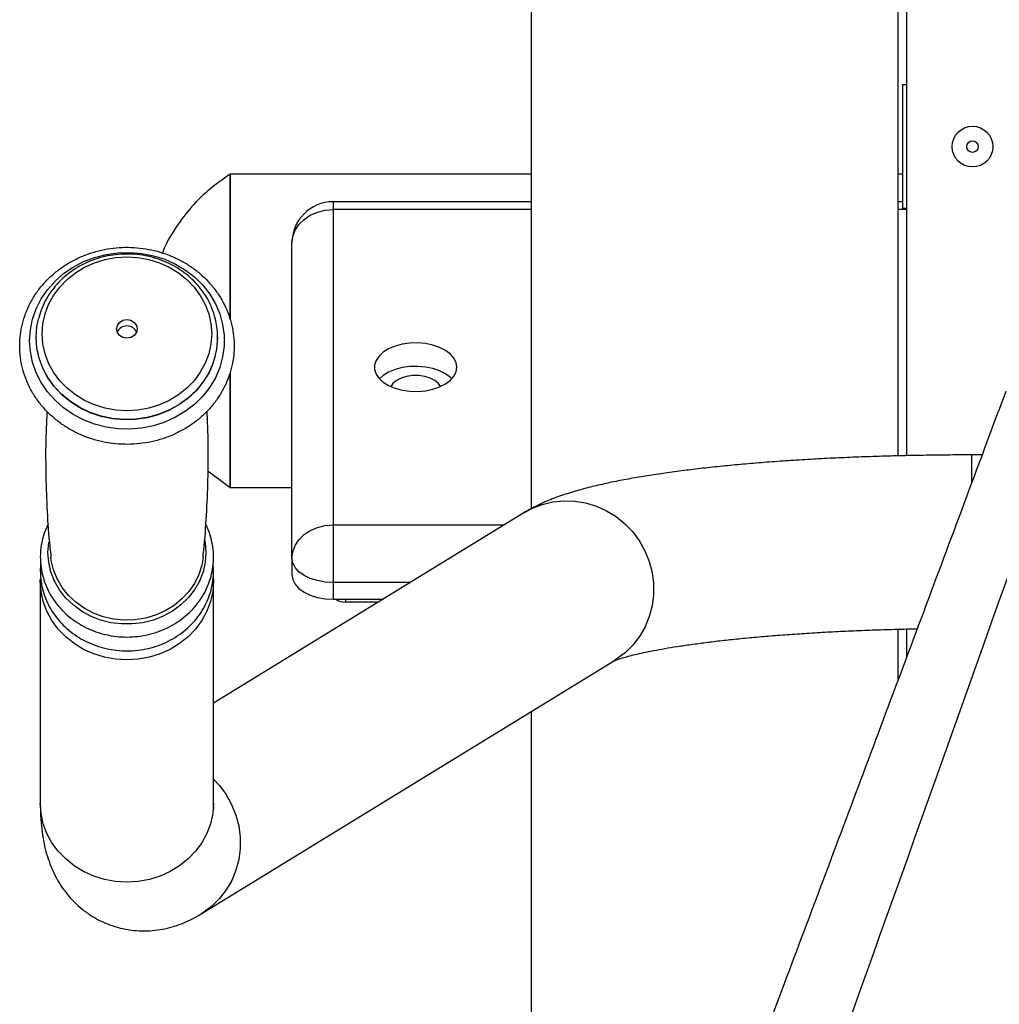
# Model space of a CAD drawing. Units: millimetres. Extents: x 2206 to 18741, y 2911 to 8851.
# Drawn here: x 8126 to 8364, y 7018 to 7257 of the extents above; entities that cross this region are included whole.
import ezdxf

# ---------------------------------------------------------------- set-up
doc = ezdxf.new("R2010")
doc.units = ezdxf.units.MM

msp = doc.modelspace()

# ---------------------------------------------------------------- linework, layer by layer
at = {"color": 7, "linetype": 'Continuous', "lineweight": 25}
for p, q in [((8250.5, 8056.76), (8250.5, 7138.03)), ((8339.5, 7150.82), (8339.5, 8056.76)), ((8341.5, 7775.78), (8341.5, 7150.87)), ((8341.5, 7240.78), (8340.5, 7240.78)), ((8340.5, 7240.78), (8340.5, 7210.78)), ((8250.5, 7219.12), (8177.5, 7219.12)), ((8177.5, 7183.94), (8177.5, 7219.12)), ((8177.5, 7219.12), (8177.5, 7183.94)), ((8340.5, 7219.12), (8339.5, 7219.12)), ((8250.5, 7212.42), (8202.5, 7212.42)), ((8340.5, 7212.42), (8339.5, 7212.42)), ((8202.5, 7210.51), (8202.5, 7134.1)), ((8341.5, 7210.78), (8340.5, 7210.78)), ((8192.5, 7126.01), (8192.5, 7202.42)), ((8130.5, 7179.59), (8130.5, 7179.55)), ((8174.5, 7179.55), (8174.5, 7179.59)), ((8177.5, 7143.12), (8177.5, 7171.03)), ((8177.5, 7171.01), (8177.5, 7143.12)), ((8359.82, 7151.04), (8357.23, 7151.04)), ((8172.14, 7147.18), (8177.5, 7143.12)), ((8177.5, 7143.12), (8192.5, 7143.12)), ((8248.76, 7137.05), (8173.5, 7090.89)), ((8202.5, 7134.1), (8202.5, 7120.13)), ((8192.5, 7126.01), (8192.5, 7121.96)), ((8131.5, 7120.43), (8131.5, 7066.59)), ((8173.5, 7066.59), (8173.5, 7120.43)), ((8202.5, 7120.13), (8202.5, 7116.09)), ((8202.5, 7116.09), (8214.58, 7116.09)), ((8213.43, 7115.38), (8205.5, 7115.38)), ((8339.5, 7096.6), (8339.5, 7108.81)), ((8341.5, 7108.86), (8341.5, 7101.95)), ((8170.5, 7039.78), (8270.72, 7101.25)), ((8250.5, 7088.85), (8250.5, 6335.78))]:
    msp.add_line(p, q, dxfattribs=at)
at = {"color": 8, "linetype": 'Continuous', "lineweight": 25}
for p, q in [((8202.5, 7212.42), (8202.5, 7210.51)), ((8250.5, 7210.51), (8202.5, 7210.51)), ((8341.5, 7210.51), (8339.5, 7210.51)), ((8357.23, 7151.04), (8357.23, 7144.13)), ((8202.5, 7134.1), (8243.95, 7134.1)), ((8221.17, 7120.13), (8202.5, 7120.13)), ((8205.5, 7116.09), (8205.5, 7115.38))]:
    msp.add_line(p, q, dxfattribs=at)
at = {"color": 7, "linetype": 'Continuous', "lineweight": 25, "flags": 128}
for points in [[(8192.5, 7202.42), (8192.69, 7204), (8193.26, 7205.52), (8194.18, 7206.92), (8195.43, 7208.14), (8196.94, 7209.15), (8198.67, 7209.9), (8200.55, 7210.36), (8202.5, 7210.51)], [(8128.9, 7178.72), (8129.08, 7181.36), (8129.61, 7183.95), (8130.49, 7186.46), (8131.7, 7188.86), (8133.23, 7191.1), (8135.06, 7193.16), (8137.14, 7195), (8139.46, 7196.59), (8141.98, 7197.9), (8144.65, 7198.93), (8147.45, 7199.66), (8150.32, 7200.06), (8153.22, 7200.14), (8156.12, 7199.9), (8158.96, 7199.33), (8161.7, 7198.46), (8164.3, 7197.28), (8166.72, 7195.82), (8168.93, 7194.11), (8170.88, 7192.16), (8172.56, 7190), (8173.94, 7187.68), (8174.99, 7185.22), (8175.69, 7182.66), (8176.05, 7180.04), (8176.05, 7177.4), (8175.69, 7174.79), (8174.99, 7172.23), (8173.94, 7169.77), (8172.56, 7167.44), (8170.88, 7165.29), (8168.93, 7163.34), (8166.72, 7161.62), (8164.3, 7160.17), (8161.7, 7158.99), (8158.96, 7158.11), (8156.12, 7157.55), (8153.22, 7157.31), (8150.32, 7157.39), (8147.45, 7157.79), (8144.65, 7158.51), (8141.98, 7159.54), (8139.46, 7160.86), (8137.14, 7162.45), (8135.06, 7164.29), (8133.23, 7166.34), (8131.7, 7168.59), (8130.49, 7170.98), (8129.61, 7173.5), (8129.08, 7176.09), (8128.9, 7178.72)], [(8131.95, 7180.39), (8132.12, 7182.83), (8132.65, 7185.22), (8133.51, 7187.53), (8134.7, 7189.72), (8136.2, 7191.75), (8137.97, 7193.59), (8139.99, 7195.19), (8142.22, 7196.55), (8144.63, 7197.63), (8147.18, 7198.41), (8149.81, 7198.89), (8152.5, 7199.05), (8155.18, 7198.89), (8157.82, 7198.41), (8160.36, 7197.63), (8162.77, 7196.55), (8165.01, 7195.19), (8167.03, 7193.59), (8168.8, 7191.75), (8170.29, 7189.72), (8171.48, 7187.53), (8172.34, 7185.22), (8172.87, 7182.83), (8173.04, 7180.39), (8172.87, 7177.96), (8172.34, 7175.57), (8171.48, 7173.25), (8170.29, 7171.07), (8168.8, 7169.04), (8167.03, 7167.2), (8165.01, 7165.59), (8162.77, 7164.24), (8160.36, 7163.16), (8157.82, 7162.37), (8155.18, 7161.9), (8152.5, 7161.74), (8149.81, 7161.9), (8147.18, 7162.37), (8144.63, 7163.16), (8142.22, 7164.24), (8139.99, 7165.59), (8137.97, 7167.2), (8136.2, 7169.04), (8134.7, 7171.07), (8133.51, 7173.25), (8132.65, 7175.57), (8132.12, 7177.96), (8131.95, 7180.39)], [(8130.5, 7179.59), (8130.68, 7182.14), (8131.03, 7183.95)], [(8150, 7181.58), (8150.19, 7182.45), (8150.73, 7183.18), (8151.54, 7183.68), (8152.5, 7183.85), (8153.45, 7183.68), (8154.26, 7183.18), (8154.81, 7182.45), (8155, 7181.58), (8154.81, 7180.71), (8154.26, 7179.97), (8153.45, 7179.48), (8152.5, 7179.31), (8151.54, 7179.48), (8150.73, 7179.97), (8150.19, 7180.71), (8150, 7181.58)], [(8130.9, 7175.77), (8130.68, 7177.03), (8130.5, 7179.59)], [(8130.78, 7176.34), (8130.68, 7176.99), (8130.5, 7179.55)], [(8232.5, 7172.31), (8232.32, 7173.42), (8231.78, 7174.49), (8230.91, 7175.48), (8229.73, 7176.36), (8228.3, 7177.09), (8226.65, 7177.65), (8224.85, 7178.02), (8222.97, 7178.18), (8221.07, 7178.12), (8219.23, 7177.86), (8217.5, 7177.4), (8215.95, 7176.75), (8214.64, 7175.94), (8213.61, 7175), (8212.9, 7173.96), (8212.54, 7172.86), (8212.54, 7171.75), (8212.9, 7170.65), (8213.61, 7169.61), (8214.64, 7168.67), (8215.95, 7167.86), (8217.5, 7167.22), (8219.23, 7166.75), (8221.07, 7166.49), (8222.97, 7166.43), (8224.85, 7166.59), (8226.65, 7166.96), (8228.3, 7167.52), (8229.73, 7168.25), (8230.91, 7169.13), (8231.78, 7170.12), (8232.32, 7171.19), (8232.5, 7172.31)], [(8231.26, 7169.47), (8230.91, 7169.82), (8229.73, 7170.7), (8228.3, 7171.43), (8226.65, 7171.99), (8224.85, 7172.35), (8222.97, 7172.51), (8221.07, 7172.46), (8219.23, 7172.2), (8217.5, 7171.73), (8215.95, 7171.08), (8214.64, 7170.28), (8213.73, 7169.47)], [(8228.52, 7167.62), (8228.03, 7168.35), (8227.17, 7169.08), (8226.05, 7169.67), (8224.71, 7170.08), (8223.25, 7170.29), (8221.74, 7170.29), (8220.28, 7170.08), (8218.95, 7169.67), (8217.82, 7169.08), (8216.96, 7168.35), (8216.47, 7167.62)], [(8192.5, 7126.01), (8192.69, 7127.59), (8193.26, 7129.11), (8194.18, 7130.5), (8195.43, 7131.73), (8196.94, 7132.74), (8198.67, 7133.48), (8200.55, 7133.94), (8202.5, 7134.1)], [(8170.95, 7126.23), (8170.63, 7124.32), (8169.91, 7122.07), (8168.86, 7119.92), (8167.49, 7117.93), (8165.83, 7116.13), (8163.91, 7114.56), (8161.76, 7113.25), (8159.44, 7112.22), (8156.98, 7111.49), (8154.43, 7111.09), (8151.85, 7111.01), (8149.28, 7111.25), (8146.77, 7111.82), (8144.37, 7112.7), (8142.13, 7113.87), (8140.09, 7115.32), (8138.3, 7117.01), (8136.78, 7118.91), (8135.56, 7120.98), (8134.68, 7123.18), (8134.14, 7125.48), (8134.04, 7126.24)], [(8202.5, 7120.13), (8200.55, 7120.24), (8198.67, 7120.58), (8196.94, 7121.12), (8195.43, 7121.85), (8194.18, 7122.74), (8193.26, 7123.76), (8192.69, 7124.86), (8192.5, 7126.01)], [(8173.44, 7121.78), (8173.5, 7120.43), (8173.32, 7117.95), (8172.78, 7115.5), (8171.9, 7113.14), (8170.68, 7110.9), (8169.16, 7108.83), (8167.35, 7106.95), (8165.28, 7105.31), (8163, 7103.92), (8160.53, 7102.82), (8157.93, 7102.02), (8155.24, 7101.53), (8152.5, 7101.37)], [(8192.5, 7121.96), (8192.69, 7120.82), (8193.26, 7119.72), (8194.18, 7118.7), (8195.43, 7117.81), (8196.94, 7117.08), (8198.67, 7116.53), (8200.55, 7116.2), (8202.5, 7116.09)], [(8152.5, 7101.37), (8149.76, 7101.53), (8147.06, 7102.02), (8144.46, 7102.82), (8142, 7103.92), (8139.71, 7105.31), (8137.65, 7106.95), (8135.84, 7108.83), (8134.31, 7110.9), (8133.1, 7113.14), (8132.21, 7115.5), (8131.68, 7117.95), (8131.5, 7120.43), (8131.51, 7121.05)]]:
    msp.add_lwpolyline(points, dxfattribs=at)
at = {"color": 8, "linetype": 'Continuous', "lineweight": 25, "flags": 128}
for points in [[(8172.81, 7171.88), (8172.32, 7170.88), (8170.93, 7168.65), (8169.25, 7166.6), (8167.29, 7164.76), (8165.08, 7163.16), (8162.67, 7161.84), (8160.09, 7160.8), (8157.39, 7160.07), (8154.61, 7159.66), (8151.79, 7159.58), (8148.99, 7159.83), (8146.24, 7160.4), (8143.59, 7161.28), (8141.09, 7162.46), (8138.78, 7163.93), (8136.69, 7165.65), (8134.87, 7167.6), (8133.33, 7169.74), (8132.1, 7172.05), (8131.22, 7174.48), (8130.78, 7176.34)], [(8172.85, 7172), (8172.32, 7170.92), (8170.93, 7168.69), (8169.25, 7166.64), (8167.29, 7164.8), (8165.08, 7163.2), (8162.67, 7161.88), (8160.09, 7160.84), (8157.39, 7160.11), (8154.61, 7159.71), (8151.79, 7159.62), (8148.99, 7159.87), (8146.24, 7160.44), (8143.59, 7161.32), (8141.09, 7162.51), (8138.78, 7163.97), (8136.69, 7165.69), (8134.87, 7167.64), (8133.33, 7169.79), (8132.1, 7172.09), (8131.22, 7174.52), (8130.9, 7175.77)], [(8248.76, 7137.05), (8250.67, 7138.08), (8253.14, 7139.05), (8255.73, 7139.67), (8258.38, 7139.94), (8261.06, 7139.86), (8263.71, 7139.42), (8266.3, 7138.64), (8268.78, 7137.52), (8271.1, 7136.09), (8273.22, 7134.37), (8275.12, 7132.38), (8276.75, 7130.18), (8278.09, 7127.78), (8279.12, 7125.23), (8279.81, 7122.58), (8280.17, 7119.88), (8280.17, 7117.16), (8279.82, 7114.47), (8279.13, 7111.87), (8278.11, 7109.38), (8276.77, 7107.07), (8275.14, 7104.96), (8273.25, 7103.1), (8271.13, 7101.51), (8270.72, 7101.25)], [(8171.34, 7130.49), (8171.47, 7129.79), (8171.65, 7127.42), (8171.47, 7125.05), (8170.94, 7122.73), (8170.06, 7120.49), (8168.86, 7118.38), (8167.35, 7116.44), (8165.57, 7114.71), (8163.54, 7113.21), (8161.31, 7111.98), (8158.91, 7111.03), (8156.39, 7110.39), (8153.8, 7110.07), (8151.19, 7110.07), (8148.6, 7110.39), (8146.08, 7111.03), (8143.69, 7111.98), (8141.45, 7113.21), (8139.43, 7114.71), (8137.64, 7116.44), (8136.13, 7118.38), (8134.93, 7120.49), (8134.06, 7122.73), (8133.53, 7125.05), (8133.35, 7127.42), (8133.35, 7127.42)], [(8133.35, 7127.42), (8133.53, 7129.79), (8133.54, 7129.88)], [(8173.5, 7072.43), (8174.9, 7070.92), (8176.53, 7068.71), (8177.87, 7066.31), (8178.9, 7063.77), (8179.59, 7061.12), (8179.95, 7058.41), (8179.95, 7055.69), (8179.6, 7053), (8178.91, 7050.4), (8177.89, 7047.92), (8176.55, 7045.6), (8174.92, 7043.5), (8173.03, 7041.63), (8170.91, 7040.04), (8170.5, 7039.78)], [(8152.5, 7047.52), (8149.76, 7047.69), (8147.06, 7048.17), (8144.46, 7048.98), (8142, 7050.08), (8139.71, 7051.46), (8137.65, 7053.11), (8135.84, 7054.98), (8134.31, 7057.06), (8133.1, 7059.3), (8132.21, 7061.66), (8131.68, 7064.1), (8131.5, 7066.59)], [(8173.5, 7066.59), (8173.32, 7064.1), (8172.78, 7061.66), (8171.9, 7059.3), (8170.68, 7057.06), (8169.16, 7054.98), (8167.35, 7053.11), (8165.28, 7051.46), (8163, 7050.08), (8160.53, 7048.98), (8157.93, 7048.17), (8155.24, 7047.69), (8152.5, 7047.52)]]:
    msp.add_lwpolyline(points, dxfattribs=at)
at = {"color": 7, "linetype": 'Continuous', "lineweight": 25}
for radius in [4.94, 1.4]:
    msp.add_circle((8357.5, 7225.78), radius, dxfattribs=at)
for centre, radius, start, end in [((8202.5, 7202.42), 10, 90, 180), ((8156.17, 7179.59), 18.32, 335.5234, 24.7498), ((8152.5, 7179.73), 2.58, 24.4171, 155.5829), ((8156.1, 7179.57), 18.4, 335.3051, 359.9213), ((8205.34, 7119.29), 3.9, 235.0308, 272.3143)]:
    msp.add_arc(centre, radius, start, end, dxfattribs=at)
msp.add_ellipse((8410.49, 7299.53), major_axis=(299.55, 853.73), ratio=0.019212, start_param=4.374991, end_param=4.559487, dxfattribs=at)
for points, knots in [([(8177.5, 7219.12), (8175.69, 7217.83), (8172.16, 7215.33), (8167.64, 7210.81), (8164.03, 7205.83), (8161.87, 7202.19), (8161.17, 7200.15), (8161.12, 7200.02)], [0, 0, 0, 0, 0.260372, 0.50764, 0.746855, 0.983168, 1, 1, 1, 1]), ([(8126.5, 7177.49), (8126.51, 7177), (8126.53, 7175.62), (8126.83, 7173.38), (8127.48, 7170.81), (8128.43, 7168.33), (8129.67, 7165.95), (8131.19, 7163.72), (8132.97, 7161.65), (8134.98, 7159.77), (8137.21, 7158.11), (8139.63, 7156.68), (8142.21, 7155.51), (8144.91, 7154.6), (8147.7, 7153.97), (8150.56, 7153.63), (8153.44, 7153.58), (8156.31, 7153.82), (8159.13, 7154.35), (8161.88, 7155.16), (8164.51, 7156.25), (8166.99, 7157.6), (8169.3, 7159.2), (8171.4, 7161.02), (8173.27, 7163.04), (8174.88, 7165.24), (8176.22, 7167.59), (8177.26, 7170.05), (8178, 7172.61), (8178.43, 7175.23), (8178.55, 7177.87), (8178.34, 7180.5), (8177.83, 7183.09), (8177, 7185.62), (8175.88, 7188.04), (8174.48, 7190.34), (8172.81, 7192.48), (8170.89, 7194.44), (8168.75, 7196.2), (8166.41, 7197.73), (8163.89, 7199.01), (8161.24, 7200.04), (8158.48, 7200.78), (8155.65, 7201.25), (8152.77, 7201.42), (8149.9, 7201.3), (8147.05, 7200.89), (8144.26, 7200.2), (8141.58, 7199.22), (8139.03, 7197.98), (8136.65, 7196.49), (8134.46, 7194.76), (8132.49, 7192.82), (8130.76, 7190.7), (8129.31, 7188.41), (8128.14, 7185.99), (8127.27, 7183.46), (8126.71, 7180.87), (8126.51, 7178.87), (8126.5, 7177.74), (8126.5, 7177.49)], [0, 0, 0, 0, 0.009863, 0.027302, 0.044747, 0.0622, 0.079671, 0.097166, 0.114691, 0.132245, 0.14983, 0.167441, 0.185077, 0.202733, 0.220405, 0.238091, 0.255786, 0.273489, 0.291194, 0.3089, 0.326601, 0.344295, 0.361976, 0.37964, 0.397279, 0.41489, 0.432469, 0.450014, 0.467526, 0.48501, 0.502471, 0.519919, 0.537363, 0.554811, 0.572274, 0.589758, 0.60727, 0.624812, 0.642384, 0.659984, 0.67761, 0.695258, 0.712924, 0.730604, 0.748296, 0.765996, 0.7837, 0.801406, 0.81911, 0.836808, 0.854495, 0.872166, 0.889816, 0.90744, 0.925033, 0.942592, 0.960118, 0.977613, 0.995082, 1, 1, 1, 1]), ([(8172.77, 7187.39), (8172.75, 7187.45), (8172.43, 7188.27), (8171.53, 7189.75), (8170.1, 7191.77), (8168.38, 7193.61), (8166.43, 7195.25), (8164.29, 7196.67), (8161.97, 7197.84), (8159.52, 7198.74), (8156.96, 7199.38), (8154.34, 7199.72), (8151.69, 7199.78), (8149.06, 7199.55), (8146.47, 7199.03), (8143.96, 7198.22), (8141.58, 7197.15), (8139.36, 7195.82), (8137.33, 7194.26), (8135.51, 7192.48), (8133.95, 7190.52), (8132.65, 7188.4), (8131.66, 7186.23), (8131.25, 7184.74), (8131.05, 7184.03)], [0, 0, 0, 0, 0.003954, 0.05127, 0.098648, 0.146096, 0.193617, 0.241206, 0.288857, 0.336559, 0.384303, 0.432081, 0.479883, 0.527703, 0.575531, 0.623358, 0.671175, 0.718972, 0.766734, 0.814448, 0.8621, 0.909678, 0.957176, 1, 1, 1, 1]), ([(8365.55, 7166.43), (8363.81, 7161.77), (8358.79, 7148.27), (8350.5, 7126.04), (8340.71, 7099.84), (8331, 7073.9), (8321.38, 7048.26), (8313.92, 7028.42), (8309.67, 7017.12), (8308.59, 7014.25)], [0, 0, 0, 0, 0.091259, 0.264069, 0.43586, 0.606407, 0.775494, 0.942913, 1, 1, 1, 1]), ([(8133.11, 7161.58), (8133.03, 7159.91), (8132.79, 7155.4), (8132.76, 7148.01), (8133, 7139.47), (8133.44, 7132.2), (8133.91, 7127.82), (8134.08, 7126.24)], [0, 0, 0, 0, 0.141691, 0.382896, 0.624004, 0.864609, 1, 1, 1, 1]), ([(8170.94, 7126.23), (8170.96, 7126.46), (8171.33, 7129.48), (8171.75, 7135.38), (8172.17, 7143.9), (8172.22, 7152.45), (8172.12, 7158.38), (8171.92, 7161.43), (8171.9, 7161.64)], [0, 0, 0, 0, 0.019619, 0.259646, 0.500232, 0.741043, 0.981759, 1, 1, 1, 1]), ([(8357.23, 7151.04), (8356.21, 7151.04), (8353.27, 7151.04), (8348.41, 7151), (8342.65, 7150.9), (8336.94, 7150.77), (8331.28, 7150.58), (8325.7, 7150.36), (8320.2, 7150.09), (8314.8, 7149.77), (8309.51, 7149.41), (8304.35, 7149.01), (8299.33, 7148.56), (8294.45, 7148.07), (8289.73, 7147.54), (8285.18, 7146.96), (8280.79, 7146.34), (8276.56, 7145.66), (8272.5, 7144.93), (8268.57, 7144.13), (8264.77, 7143.24), (8261.02, 7142.23), (8257.38, 7141.07), (8254.11, 7139.81), (8251.27, 7138.51), (8249.57, 7137.52), (8248.76, 7137.05)], [0, 0, 0, 0, 0.021505, 0.062369, 0.103245, 0.144139, 0.185064, 0.226031, 0.267054, 0.308151, 0.34934, 0.390644, 0.432093, 0.473722, 0.515579, 0.557727, 0.60025, 0.643269, 0.686955, 0.731569, 0.777525, 0.82551, 0.876714, 0.92704, 0.965333, 1, 1, 1, 1]), ([(8133.39, 7134.27), (8133.06, 7133.55), (8132.4, 7132.09), (8131.8, 7129.78), (8131.53, 7127.82), (8131.5, 7126.64), (8131.5, 7126.26)], [0, 0, 0, 0, 0.284399, 0.57272, 0.860418, 1, 1, 1, 1]), ([(8131.5, 7126.26), (8131.51, 7125.8), (8131.54, 7124.55), (8131.84, 7122.53), (8132.48, 7120.23), (8133.43, 7118.02), (8134.67, 7115.94), (8136.17, 7114.01), (8137.92, 7112.26), (8139.89, 7110.72), (8142.05, 7109.42), (8144.37, 7108.37), (8146.81, 7107.59), (8149.34, 7107.08), (8151.92, 7106.87), (8154.51, 7106.95), (8157.07, 7107.33), (8159.57, 7107.99), (8161.96, 7108.93), (8164.2, 7110.13), (8166.27, 7111.58), (8168.13, 7113.26), (8169.75, 7115.13), (8171.1, 7117.17), (8172.17, 7119.35), (8172.94, 7121.63), (8173.4, 7123.98), (8173.55, 7126.36), (8173.38, 7128.74), (8172.88, 7131.07), (8172.29, 7132.89), (8171.77, 7133.89), (8171.62, 7134.17)], [0, 0, 0, 0, 0.019695, 0.053893, 0.088099, 0.122331, 0.156611, 0.190959, 0.225385, 0.25989, 0.29447, 0.329116, 0.363818, 0.398566, 0.433349, 0.468158, 0.502984, 0.537816, 0.572642, 0.607451, 0.642228, 0.676958, 0.711624, 0.746211, 0.780711, 0.815121, 0.84945, 0.883713, 0.917936, 0.952142, 0.986357, 1, 1, 1, 1]), ([(8131.6, 7124.55), (8131.57, 7124.38), (8131.49, 7123.84), (8131.5, 7123.29), (8131.5, 7122.9)], [0, 0, 0, 0, 0.299272, 1, 1, 1, 1]), ([(8131.5, 7122.9), (8131.51, 7122.45), (8131.54, 7121.2), (8131.84, 7119.18), (8132.48, 7116.88), (8133.43, 7114.67), (8134.67, 7112.59), (8136.17, 7110.66), (8137.92, 7108.91), (8139.89, 7107.37), (8142.05, 7106.07), (8144.37, 7105.02), (8146.81, 7104.23), (8149.34, 7103.73), (8151.92, 7103.52), (8154.51, 7103.6), (8157.07, 7103.97), (8159.57, 7104.64), (8161.96, 7105.58), (8164.2, 7106.78), (8166.27, 7108.23), (8168.13, 7109.91), (8169.75, 7111.78), (8171.1, 7113.82), (8172.17, 7116), (8172.95, 7118.28), (8173.4, 7120.63), (8173.56, 7122.73), (8173.43, 7124.03), (8173.39, 7124.54)], [0, 0, 0, 0, 0.021744, 0.059498, 0.097262, 0.135054, 0.172901, 0.210822, 0.248828, 0.286922, 0.325099, 0.363349, 0.40166, 0.440022, 0.478422, 0.516852, 0.555301, 0.593755, 0.632203, 0.670633, 0.709027, 0.747369, 0.78564, 0.823825, 0.861914, 0.899903, 0.937802, 0.97563, 1, 1, 1, 1]), ([(8270.33, 7101.03), (8270.33, 7101.03), (8270.29, 7101.01), (8270.46, 7101.09), (8270.87, 7101.25), (8271.6, 7101.52), (8272.64, 7101.85), (8274.01, 7102.24), (8275.73, 7102.67), (8277.78, 7103.14), (8280.17, 7103.63), (8282.89, 7104.13), (8285.92, 7104.63), (8289.24, 7105.12), (8292.84, 7105.6), (8296.7, 7106.07), (8300.79, 7106.5), (8305.11, 7106.92), (8309.63, 7107.3), (8314.33, 7107.65), (8319.19, 7107.96), (8324.2, 7108.24), (8329.33, 7108.48), (8334.56, 7108.67), (8339.49, 7108.82), (8342.69, 7108.89), (8344.1, 7108.91)], [0, 0, 0, 0, 0.003387, 0.032366, 0.063503, 0.09691, 0.13258, 0.1704, 0.21018, 0.251681, 0.294652, 0.338851, 0.384058, 0.430087, 0.476782, 0.524016, 0.571684, 0.619706, 0.668014, 0.716554, 0.765283, 0.814166, 0.863173, 0.912278, 0.961461, 1, 1, 1, 1]), ([(8131.5, 7066.59), (8131.5, 7065.99), (8131.52, 7064.17), (8131.69, 7061.39), (8132.09, 7058.32), (8132.64, 7055.64), (8133.35, 7053.19), (8134.22, 7050.88), (8135.27, 7048.67), (8136.52, 7046.57), (8137.98, 7044.57), (8139.66, 7042.7), (8141.61, 7040.93), (8143.83, 7039.32), (8146.3, 7037.96), (8148.88, 7036.91), (8151.51, 7036.18), (8154.14, 7035.76), (8156.75, 7035.64), (8159.28, 7035.79), (8161.73, 7036.18), (8164.08, 7036.8), (8166.32, 7037.61), (8168.49, 7038.61), (8169.81, 7039.38), (8170.5, 7039.78)], [0, 0, 0, 0, 0.038485, 0.115756, 0.178807, 0.233079, 0.281498, 0.325931, 0.367682, 0.407658, 0.44648, 0.484551, 0.522137, 0.563437, 0.603875, 0.643464, 0.682378, 0.720774, 0.758858, 0.796869, 0.835081, 0.873843, 0.913615, 0.95503, 1, 1, 1, 1]), ([(8173.55, 7065.23), (8173.55, 7065.26), (8173.54, 7065.31), (8173.51, 7065.76), (8173.5, 7066.3), (8173.5, 7066.59)], [0, 0, 0, 0, 0.300431, 0.623449, 1, 1, 1, 1])]:
    msp.add_open_spline(points, degree=3, knots=knots, dxfattribs=at)

doc.saveas('drawing.dxf')
